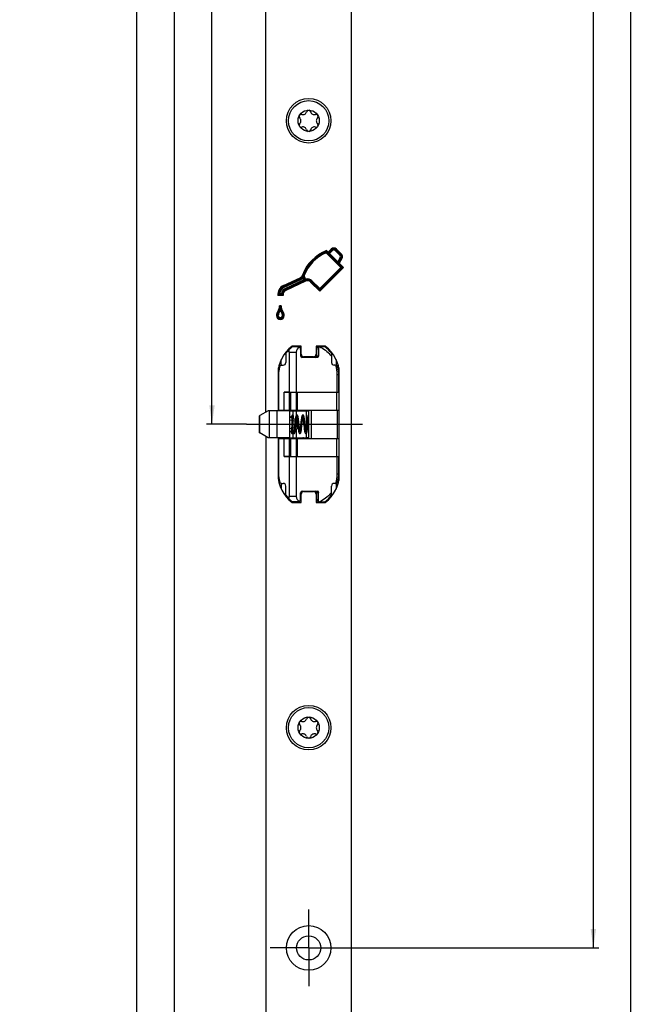
# Model space of a CAD drawing. Units: millimetres. Extents: x 0 to 286, y 0 to 2521.
# Drawn here: x 171 to 286, y 374 to 558 of the extents above; entities that cross this region are included whole.
import ezdxf
from ezdxf.enums import TextEntityAlignment as Align

# ---------------------------------------------------------------- set-up
doc = ezdxf.new("R2010")
doc.units = ezdxf.units.MM
doc.header["$LTSCALE"] = 164.918519
doc.linetypes.add('CENTER', pattern=[0.6, 0.375, -0.075, 0.075, -0.075])
doc.layers.get('0').update_dxf_attribs({"linetype": 'CONTINUOUS'})
for name, color, linetype in [('62967701000_BL8', 7, 'CONTINUOUS'), ('93480207R00_BL58', 7, 'CONTINUOUS'), ('93480207R00_BL59', 7, 'CONTINUOUS'), ('93726700000_BL29', 7, 'CONTINUOUS'), ('93789616000_BL3', 7, 'CONTINUOUS'), ('94754901000_BL4', 7, 'CONTINUOUS'), ('94755001000_M_BL6', 7, 'CONTINUOUS'), ('94813799000_BL7', 7, 'CONTINUOUS'), ('95043001000_M1_BL5', 7, 'CONTINUOUS')]:
    doc.layers.add(name, color=color, linetype=linetype)
doc.styles.get("Standard").update_dxf_attribs({"font": 'txt', "width": 0.8})
doc.dimstyles.new('DIMSTYLE_10', dxfattribs={"dimtxt": 2.5, "dimasz": 3.5, "dimexe": 1, "dimexo": 0, "dimtad": 1, "dimdec": 3, "dimdsep": 46, "dimtxsty": 'STANDARD', "dimblk": '_FILLED', "dimblk1": '_FILLED', "dimblk2": '_FILLED', "dimcen": 0.09, "dimclrt": 5, "dimadec": 0, "dimazin": 0, "dimtp": 2, "dimtm": 2, "dimtfac": 1, "dimtdec": 3, "dimtofl": 0, "dimtmove": 0, "dimatfit": 3, "dimldrblk": '_FILLED', "dimfxl": 1, "dimtolj": 1, "dimarcsym": 0})
doc.dimstyles.new('DIMSTYLE_8', dxfattribs={"dimtxt": 2.5, "dimasz": 3.5, "dimexe": 1, "dimexo": 0, "dimtad": 1, "dimdec": 3, "dimdsep": 46, "dimtxsty": 'STANDARD', "dimblk": '_FILLED', "dimblk1": '_FILLED', "dimblk2": '_FILLED', "dimcen": 0.09, "dimclrt": 5, "dimadec": 0, "dimazin": 0, "dimtp": 0.8, "dimtm": 0.8, "dimtfac": 1, "dimtdec": 3, "dimtofl": 0, "dimtmove": 0, "dimatfit": 3, "dimldrblk": '_FILLED', "dimfxl": 1, "dimtolj": 1, "dimarcsym": 0})
doc.dimstyles.new('DIMSTYLE_9', dxfattribs={"dimtxt": 2.5, "dimasz": 3.5, "dimexe": 1, "dimexo": 0, "dimtad": 1, "dimdec": 3, "dimdsep": 46, "dimtxsty": 'STANDARD', "dimblk": '_FILLED', "dimblk1": '_FILLED', "dimblk2": '_FILLED', "dimcen": 0.09, "dimclrt": 5, "dimadec": 0, "dimazin": 0, "dimtp": 1.2, "dimtm": 1.2, "dimtfac": 1, "dimtdec": 3, "dimtofl": 0, "dimtmove": 0, "dimatfit": 3, "dimldrblk": '_FILLED', "dimfxl": 1, "dimtolj": 1, "dimarcsym": 0})

# ---------------------------------------------------------------- blocks, each defined once
blk = doc.blocks.new('_FILLED')
at = {"color": 0, "linetype": 'BYBLOCK'}
blk.add_solid([(0, 0), (-1, 0.143), (-1, -0.143)], dxfattribs=at)
blk = doc.blocks.new('*D19')
at = {"color": 2, "linetype": 'CONTINUOUS'}
for p, q in [((234.56, 1242.47), (278.65, 1242.47)), ((277.65, 1242.47), (277.65, 813.72)), ((277.65, 384.97), (277.65, 813.72)), ((231.8, 384.97), (278.65, 384.97))]:
    blk.add_line(p, q, dxfattribs=at)
at = {"color": 2, "linetype": 'CONTINUOUS', "xscale": 3.5, "yscale": 3.5, "zscale": 3.5}
for p, rotation in [((277.65, 1242.47), 90), ((277.65, 384.97), 270)]:
    blk.add_blockref('_FILLED', p, dxfattribs=dict(at, rotation=rotation))
at = {"color": 5, "linetype": 'CONTINUOUS'}
blk.add_text('857.5', height=2.5, rotation=90, dxfattribs=at).set_placement((277.02, 809.26), (277.02, 818.19), align=Align.FIT)
blk = doc.blocks.new('*D20')
at = {"color": 2, "linetype": 'CONTINUOUS'}
for p, q in [((234.56, 1242.47), (285.65, 1242.47)), ((284.65, 1242.47), (284.65, 762.47)), ((284.65, 282.47), (284.65, 762.47)), ((231.8, 282.47), (285.65, 282.47))]:
    blk.add_line(p, q, dxfattribs=at)
at = {"color": 2, "linetype": 'CONTINUOUS', "xscale": 3.5, "yscale": 3.5, "zscale": 3.5}
for p, rotation in [((284.65, 1242.47), 90), ((284.65, 282.47), 270)]:
    blk.add_blockref('_FILLED', p, dxfattribs=dict(at, rotation=rotation))
at = {"color": 5, "linetype": 'CONTINUOUS'}
blk.add_text('960', height=2.5, rotation=90, dxfattribs=at).set_placement((284.02, 759.53), (284.02, 765.42), align=Align.FIT)
blk = doc.blocks.new('*D28')
at = {"color": 2, "linetype": 'CONTINUOUS'}
for p, q in [((214.5, 1242.47), (205.65, 1242.47)), ((206.65, 1242.47), (206.65, 862.47)), ((206.65, 482.47), (206.65, 862.47)), ((213.08, 482.47), (205.65, 482.47))]:
    blk.add_line(p, q, dxfattribs=at)
at = {"color": 2, "linetype": 'CONTINUOUS', "xscale": 3.5, "yscale": 3.5, "zscale": 3.5}
for p, rotation in [((206.65, 1242.47), 90), ((206.65, 482.47), 270)]:
    blk.add_blockref('_FILLED', p, dxfattribs=dict(at, rotation=rotation))
at = {"color": 5, "linetype": 'CONTINUOUS'}
blk.add_text('760', height=2.5, rotation=90, dxfattribs=at).set_placement((206.02, 859.53), (206.02, 865.42), align=Align.FIT)
blk = doc.blocks.new('*D29')
at = {"color": 2, "linetype": 'CONTINUOUS'}
for p, q in [((214.5, 1242.47), (198.65, 1242.47)), ((199.65, 1242.47), (199.65, 732.47)), ((199.65, 222.47), (199.65, 732.47)), ((216.65, 222.47), (198.65, 222.47))]:
    blk.add_line(p, q, dxfattribs=at)
at = {"color": 2, "linetype": 'CONTINUOUS', "xscale": 3.5, "yscale": 3.5, "zscale": 3.5}
for p, rotation in [((199.65, 1242.47), 90), ((199.65, 222.47), 270)]:
    blk.add_blockref('_FILLED', p, dxfattribs=dict(at, rotation=rotation))
at = {"color": 5, "linetype": 'CONTINUOUS'}
blk.add_text('1020', height=2.5, rotation=90, dxfattribs=at).set_placement((199.02, 728.81), (199.02, 736.13), align=Align.FIT)
blk = doc.blocks.new('*D30')
at = {"color": 2, "linetype": 'CONTINUOUS'}
for p, q in [((216.65, 2507.47), (191.65, 2507.47)), ((192.65, 2507.47), (192.65, 1364.97)), ((192.65, 222.47), (192.65, 1364.97)), ((216.65, 222.47), (191.65, 222.47))]:
    blk.add_line(p, q, dxfattribs=at)
at = {"color": 2, "linetype": 'CONTINUOUS', "xscale": 3.5, "yscale": 3.5, "zscale": 3.5}
for p, rotation in [((192.65, 2507.47), 90), ((192.65, 222.47), 270)]:
    blk.add_blockref('_FILLED', p, dxfattribs=dict(at, rotation=rotation))
at = {"color": 5, "linetype": 'CONTINUOUS'}
blk.add_text('2285', height=2.5, rotation=90, dxfattribs=at).set_placement((192.02, 1361.13), (192.02, 1368.81), align=Align.FIT)
blk = doc.blocks.new('93789616000_BL3', base_point=(140.94, 1301.54))
at = {"layer": '93789616000_BL3', "color": 7, "linetype": 'CONTINUOUS'}
for p, q in [((232.65, 222.47), (232.65, 2507.47)), ((216.65, 484.72), (216.65, 1970.23)), ((227.88, 514.39), (227.92, 514.6)), ((227.88, 514.39), (230.64, 511.63)), ((227.92, 514.6), (227.96, 514.8)), ((227.92, 514.6), (230.88, 511.63)), ((227.96, 514.8), (228.27, 514.49)), ((228.27, 514.49), (228.85, 515.07)), ((228.27, 514.25), (228.98, 514.95)), ((228.27, 514.25), (228.27, 514.49)), ((228.27, 514.25), (228.52, 514.25)), ((228.52, 514.25), (229.1, 514.83)), ((228.52, 514.25), (230.06, 512.7)), ((229.56, 514.83), (230.49, 513.9)), ((229.68, 514.95), (230.61, 514.02)), ((229.81, 515.07), (230.74, 514.14)), ((230.54, 513.5), (230.06, 512.7)), ((230.69, 513.41), (230.09, 512.43)), ((230.64, 511.63), (226.73, 507.72)), ((230.88, 511.63), (226.73, 507.47)), ((231.13, 511.63), (226.73, 507.23)), ((230.09, 512.43), (230.06, 512.7)), ((230.09, 512.43), (230.31, 512.45)), ((230.83, 513.32), (230.31, 512.45)), ((230.31, 512.45), (231.13, 511.63)), ((230.64, 511.63), (231.13, 511.63)), ((219.95, 508.29), (223.06, 509.74)), ((223.77, 509.36), (223.62, 509.75)), ((223.65, 510.15), (223.83, 510.15)), ((223.99, 509.27), (223.65, 510.15)), ((224.09, 509.49), (223.83, 510.15)), ((220.02, 508.13), (223.13, 509.59)), ((220.09, 507.98), (223.2, 509.43)), ((223.77, 509.36), (220.22, 507.7)), ((223.99, 509.27), (220.29, 507.54)), ((224.07, 509.12), (220.37, 507.39)), ((223.77, 509.36), (223.99, 509.27)), ((226.73, 507.23), (225, 508.95)), ((226.73, 507.47), (225.12, 509.07)), ((226.73, 507.72), (225.25, 509.2)), ((219.91, 506.46), (218.9, 506.46)), ((219.72, 506.64), (219.07, 506.64)), ((219.56, 506.81), (219.25, 506.81)), ((226.73, 507.72), (226.73, 507.23)), ((219.52, 504.54), (219.25, 504.54)), ((219.38, 504.17), (219.38, 504.54)), ((219.38, 503.62), (219.38, 504.17)), ((223.25, 497.02), (221.55, 497.02)), ((223.25, 495.52), (223.25, 497.02)), ((227.75, 497.02), (226.05, 497.02)), ((226.05, 497.02), (226.05, 495.52)), ((225.55, 495.02), (223.75, 495.02)), ((218.95, 491.82), (218.95, 484.97)), ((230.35, 473.12), (230.35, 491.82)), ((216.65, 480.23), (216.65, 222.47)), ((218.95, 479.97), (218.95, 473.12)), ((223.25, 467.92), (223.25, 469.42)), ((223.75, 469.92), (225.55, 469.92)), ((226.05, 469.42), (226.05, 467.92)), ((221.55, 467.92), (223.25, 467.92)), ((226.05, 467.92), (227.75, 467.92))]:
    blk.add_line(p, q, dxfattribs=at)
at = {"layer": '93789616000_BL3', "color": 9, "linetype": 'CONTINUOUS'}
for p, q in [((229.1, 514.83), (228.85, 515.07)), ((229.56, 514.83), (229.81, 515.07)), ((230.49, 513.9), (230.74, 514.14)), ((230.54, 513.5), (230.83, 513.32)), ((223.2, 509.43), (223.06, 509.74)), ((223.65, 510.15), (223.48, 510.21)), ((220.09, 507.98), (219.95, 508.29)), ((223.99, 509.27), (224.07, 509.12)), ((225.12, 509.07), (225, 508.95)), ((225.25, 509.2), (225.12, 509.07)), ((220.22, 507.7), (220.37, 507.39)), ((219, 502.71), (218.65, 502.71)), ((219.18, 503.28), (218.9, 503.48)), ((219.58, 503.28), (219.86, 503.48)), ((219.76, 502.71), (220.11, 502.71))]:
    blk.add_line(p, q, dxfattribs=at)
at = {"layer": '93789616000_BL3', "color": 7, "linetype": 'CENTER'}
for q in [(224.65, 392.12), (217.5, 384.97), (231.8, 384.97), (224.65, 377.82)]:
    blk.add_line((224.65, 384.97), q, dxfattribs=at)
at = {"layer": '93789616000_BL3', "color": 7, "linetype": 'CONTINUOUS'}
for points in [[(223.62, 509.75), (223.63, 509.82), (223.64, 509.89), (223.64, 509.96), (223.64, 510.03), (223.65, 510.09), (223.65, 510.15)], [(224.09, 509.49), (224.07, 509.46), (224.06, 509.42), (224.04, 509.38), (224.02, 509.35), (224.01, 509.31), (223.99, 509.27)], [(219.07, 506.64), (219.04, 506.61), (219.01, 506.58), (218.99, 506.55), (218.96, 506.52), (218.93, 506.49), (218.9, 506.46)], [(219.25, 506.81), (219.22, 506.78), (219.19, 506.76), (219.16, 506.73), (219.13, 506.7), (219.1, 506.67), (219.07, 506.64)], [(219.56, 506.81), (219.59, 506.78), (219.61, 506.75), (219.64, 506.72), (219.67, 506.69), (219.69, 506.66), (219.72, 506.64)], [(219.72, 506.64), (219.75, 506.61), (219.78, 506.57), (219.82, 506.55), (219.85, 506.52), (219.88, 506.49), (219.91, 506.46)]]:
    blk.add_lwpolyline(points, dxfattribs=at)
for centre, radius in [((224.65, 538.97), 4.15), ((224.65, 425.97), 4.15), ((224.65, 384.97), 4.15), ((224.65, 384.97), 2.25)]:
    blk.add_circle(centre, radius, dxfattribs=at)
for centre, radius, start, end in [((229.33, 514.6), 0.673, 44.9815, 134.9642), ((230.83, 507.53), 7.82, 111.5343, 159.9501), ((230.83, 507.53), 7.64, 112.3834, 159.9501), ((230.83, 507.53), 7.47, 113.2662, 159.4472), ((229.33, 514.6), 0.5, 44.9815, 134.9642), ((229.33, 514.6), 0.327, 44.9815, 134.9642), ((230.26, 513.67), 0.327, 328.6425, 44.9815), ((230.26, 513.67), 0.5, 328.6425, 44.9815), ((230.26, 513.67), 0.673, 328.6425, 44.9815), ((222.71, 510.49), 0.827, 295.0636, 339.9501), ((222.71, 510.49), 1, 295.0636, 339.9501), ((222.71, 510.49), 1.17, 295.0636, 320.8968), ((220.72, 506.64), 1.82, 115.0636, 185.4988), ((220.72, 506.64), 1.65, 115.0636, 180.0475), ((220.72, 506.64), 1.48, 115.0636, 173.312), ((224.42, 508.37), 1, 45.004, 115.0205), ((224.42, 508.37), 0.827, 45.0044, 115.0164), ((224.42, 508.37), 1.17, 45.0037, 106.048), ((220.72, 506.64), 1.17, 115.089, 171.5576), ((220.72, 506.64), 1, 115.0913, 180.0475), ((220.72, 506.64), 0.827, 115.0942, 192.1399), ((217.42, 504.55), 1.82, 324.2654, 359.8775), ((217.42, 504.55), 1.99, 324.2654, 349.157), ((221.31, 504.53), 1.96, 190.5979, 215.8802), ((221.31, 504.53), 1.79, 179.6747, 215.8802), ((219.97, 502.71), 1.32, 144.2654, 180), ((219.38, 502.71), 0.728, 180, 360), ((219.97, 502.71), 1.14, 144.2654, 180), ((219.38, 502.71), 0.555, 180, 360), ((219.97, 502.71), 0.97, 144.2654, 180), ((219.38, 502.71), 0.382, 180, 360), ((217.42, 504.55), 2.17, 324.2654, 334.6071), ((221.31, 504.53), 2.13, 205.3913, 215.8802), ((218.8, 502.71), 0.968, 0, 35.8802), ((218.8, 502.71), 1.14, 0, 35.8802), ((218.8, 502.71), 1.31, 0, 35.8802), ((225.45, 491.82), 6.5, 126.8699, 180), ((223.85, 491.82), 6.5, 0, 53.1301), ((223.75, 495.52), 0.5, 180, 270), ((225.55, 495.52), 0.5, 270, 360), ((225.45, 473.12), 6.5, 180, 233.1301), ((223.85, 473.12), 6.5, 306.8699, 360), ((223.75, 469.42), 0.5, 90, 180), ((225.55, 469.42), 0.5, 0, 90)]:
    blk.add_arc(centre, radius, start, end, dxfattribs=at)
blk = doc.blocks.new('94754901000_BL4', base_point=(128.86, 296.63))
at = {"layer": '94754901000_BL4', "color": 7, "linetype": 'CONTINUOUS'}
for p, q in [((215.49, 480.9), (215.49, 484.04)), ((217.09, 484.97), (215.57, 484.1)), ((221.08, 484.97), (217.09, 484.97)), ((221.08, 484.97), (224.19, 484.97)), ((221.08, 484.97), (221.08, 479.97)), ((221.17, 483.8), (221.17, 484.97)), ((224.19, 484.97), (224.65, 484.97)), ((221.08, 483.84), (221.52, 483.67)), ((221.08, 483.31), (221.51, 483.23)), ((221.75, 483.18), (222.12, 483.11)), ((221.76, 483.57), (222.16, 483.42)), ((222.37, 483.06), (222.52, 483.03)), ((222.4, 483.32), (222.67, 483.22)), ((222.52, 481.91), (222.52, 483.03)), ((222.78, 481.91), (222.78, 483.03)), ((217.09, 479.97), (215.57, 480.85)), ((221.47, 481.71), (221.08, 481.63)), ((221.08, 481.11), (221.45, 481.25)), ((221.17, 479.97), (221.17, 481.14)), ((221.7, 481.35), (221.93, 481.44)), ((221.98, 481.81), (221.72, 481.76)), ((222.19, 481.54), (222.67, 481.73)), ((222.52, 481.91), (222.23, 481.86)), ((221.08, 479.97), (217.09, 479.97)), ((221.08, 479.97), (224.19, 479.97)), ((224.65, 479.97), (224.19, 479.97))]:
    blk.add_line(p, q, dxfattribs=at)
at = {"layer": '94754901000_BL4', "color": 9, "linetype": 'CONTINUOUS'}
for p, q in [((215.57, 480.85), (215.57, 484.1)), ((217.27, 484.97), (217.27, 479.97)), ((218.72, 484.97), (218.72, 479.97)), ((221.07, 484.97), (221.07, 479.97)), ((221.79, 484.12), (221.79, 484.97)), ((222.3, 484.97), (222.3, 484.07)), ((224.19, 484.97), (224.19, 481.72)), ((221.79, 479.97), (221.79, 480.83)), ((222.3, 481.58), (222.3, 479.97)), ((224.19, 480.77), (224.19, 479.97))]:
    blk.add_line(p, q, dxfattribs=at)
at = {"layer": '94754901000_BL4', "color": 7, "linetype": 'CONTINUOUS'}
for points in [[(222.52, 483.03), (222.56, 483.14), (222.6, 483.2), (222.65, 483.22), (222.67, 483.22)], [(222.67, 483.22), (222.69, 483.2), (222.74, 483.14), (222.78, 483.03)], [(222.52, 481.91), (222.56, 481.81), (222.6, 481.74), (222.65, 481.72), (222.67, 481.73)], [(222.67, 481.73), (222.69, 481.74), (222.74, 481.81), (222.78, 481.91)]]:
    blk.add_lwpolyline(points, dxfattribs=at)
for centre, start, end in [((220.6, 485.27), 285, 330), ((223.7, 485.27), 210, 270), ((220.6, 479.67), 30, 75), ((223.7, 479.67), 90, 150)]:
    blk.add_arc(centre, 0.3, start, end, dxfattribs=at)
for centre, major_axis, start_param, end_param in [((215.99, 484.27), (0.5, 0.231), 2.537823, 3.113444), ((215.99, 480.67), (0.5, -0.231), -3.113444, -2.537823)]:
    blk.add_ellipse(centre, major_axis=major_axis, ratio=0.060135, start_param=start_param, end_param=end_param, dxfattribs=at)
blk = doc.blocks.new('95043001000_M1_BL5', base_point=(222.98, 482.47))
at = {"layer": '95043001000_M1_BL5', "color": 7, "linetype": 'CONTINUOUS'}
for p, q in [((221.54, 483.99), (221.53, 483.97)), ((221.81, 483.99), (221.81, 484.01)), ((221.81, 483.97), (221.81, 483.99)), ((221.32, 483.82), (221.32, 483.74)), ((221.48, 482.19), (221.47, 481.82)), ((221.48, 482.34), (221.48, 482.19)), ((221.51, 483.35), (221.49, 482.68)), ((221.49, 482.68), (221.49, 482.58)), ((221.52, 483.57), (221.51, 483.35)), ((221.53, 483.84), (221.52, 483.78)), ((221.52, 483.78), (221.52, 483.7)), ((221.52, 483.7), (221.52, 483.57)), ((221.53, 483.97), (221.53, 483.95)), ((221.53, 483.95), (221.53, 483.92)), ((221.53, 483.92), (221.53, 483.89)), ((221.53, 483.89), (221.53, 483.84)), ((221.71, 481.6), (221.73, 482.19)), ((221.73, 482.19), (221.73, 482.34)), ((221.74, 482.67), (221.75, 483.08)), ((221.74, 482.58), (221.74, 482.67)), ((221.75, 483.08), (221.76, 483.36)), ((221.76, 483.55), (221.77, 483.68)), ((221.76, 483.36), (221.76, 483.55)), ((221.77, 483.77), (221.78, 483.83)), ((221.77, 483.68), (221.77, 483.77)), ((221.78, 483.96), (221.78, 483.97)), ((221.78, 483.93), (221.78, 483.96)), ((221.78, 483.91), (221.78, 483.93)), ((221.78, 483.88), (221.78, 483.91)), ((221.78, 483.83), (221.78, 483.88)), ((221.81, 483.94), (221.81, 483.97)), ((221.82, 483.92), (221.81, 483.94)), ((221.82, 483.87), (221.82, 483.92)), ((221.82, 483.83), (221.82, 483.87)), ((221.83, 483.54), (221.82, 483.83)), ((222.02, 482.2), (222, 482.02)), ((222.1, 482.89), (222.02, 482.2)), ((222.13, 483.12), (222.1, 482.89)), ((222.14, 483.26), (222.13, 483.12)), ((222.26, 482.07), (222.33, 482.72)), ((222.33, 482.72), (222.35, 482.94)), ((222.35, 482.94), (222.37, 483.08)), ((222.37, 483.08), (222.39, 483.21)), ((222.39, 483.21), (222.4, 483.33)), ((222.5, 483.4), (222.51, 483.28)), ((222.76, 483.27), (222.75, 483.41)), ((222.78, 483.13), (222.76, 483.27)), ((222.81, 482.89), (222.78, 483.13)), ((222.89, 482.22), (222.81, 482.89)), ((222.91, 481.99), (222.89, 482.22)), ((223.13, 482.19), (223.12, 482.04)), ((223.21, 482.91), (223.13, 482.19)), ((223.24, 483.09), (223.21, 482.91)), ((223.37, 482.05), (223.44, 482.73)), ((223.44, 482.73), (223.46, 482.9)), ((223.46, 482.9), (223.48, 483.06)), ((223.48, 483.06), (223.5, 483.21)), ((223.62, 483.34), (223.64, 483.2)), ((223.64, 483.2), (223.66, 483.04)), ((223.66, 483.04), (223.68, 482.87)), ((223.68, 482.87), (223.71, 482.61)), ((223.71, 482.61), (223.76, 482.15)), ((223.87, 483.31), (223.86, 483.43)), ((223.89, 483.18), (223.87, 483.31)), ((223.91, 483.03), (223.89, 483.18)), ((223.93, 482.8), (223.91, 483.03)), ((223.98, 482.35), (223.93, 482.8)), ((224.01, 482.08), (223.98, 482.35)), ((224.32, 482.87), (224.24, 482.14)), ((224.34, 483.05), (224.32, 482.87)), ((224.36, 483.22), (224.34, 483.05)), ((224.48, 482.02), (224.56, 482.76)), ((224.56, 482.76), (224.58, 482.92)), ((224.58, 482.92), (224.59, 483.06)), ((224.59, 483.06), (224.61, 483.2)), ((224.61, 483.2), (224.63, 483.33)), ((221.4, 481.23), (221.4, 481.16)), ((221.4, 481.16), (221.4, 481.09)), ((221.4, 481.09), (221.4, 481.04)), ((221.4, 481.04), (221.41, 481.01)), ((221.41, 481.01), (221.41, 480.98)), ((221.41, 480.98), (221.41, 480.96)), ((221.45, 481.12), (221.44, 481.07)), ((221.44, 481.07), (221.44, 481.04)), ((221.44, 481.04), (221.44, 481.01)), ((221.44, 481.01), (221.44, 480.99)), ((221.44, 480.99), (221.44, 480.97)), ((221.46, 481.39), (221.45, 481.26)), ((221.45, 481.26), (221.45, 481.17)), ((221.45, 481.17), (221.45, 481.12)), ((221.47, 481.82), (221.46, 481.59)), ((221.46, 481.59), (221.46, 481.39)), ((221.69, 481.11), (221.7, 481.16)), ((221.69, 481.06), (221.69, 481.11)), ((221.69, 481.01), (221.69, 481.06)), ((221.69, 480.99), (221.69, 481.01)), ((221.69, 480.97), (221.69, 480.99)), ((221.7, 481.38), (221.71, 481.6)), ((221.7, 481.25), (221.7, 481.38)), ((221.7, 481.16), (221.7, 481.25)), ((221.93, 481.45), (221.92, 481.37)), ((221.94, 481.54), (221.93, 481.45)), ((221.96, 481.68), (221.94, 481.54)), ((221.98, 481.84), (221.96, 481.68)), ((222, 482.02), (221.98, 481.84)), ((222.18, 481.44), (222.19, 481.54)), ((222.19, 481.54), (222.21, 481.71)), ((222.21, 481.71), (222.24, 481.91)), ((222.24, 481.91), (222.26, 482.07)), ((222.69, 481.74), (222.7, 481.68)), ((222.7, 481.68), (222.72, 481.55)), ((222.93, 481.85), (222.91, 481.99)), ((222.94, 481.72), (222.93, 481.85)), ((222.96, 481.6), (222.94, 481.72)), ((222.98, 481.49), (222.96, 481.6)), ((223.08, 481.75), (223.07, 481.62)), ((223.1, 481.89), (223.08, 481.75)), ((223.12, 482.04), (223.1, 481.89)), ((223.32, 481.7), (223.34, 481.87)), ((223.34, 481.87), (223.37, 482.05)), ((223.76, 482.15), (223.78, 481.91)), ((223.78, 481.91), (223.8, 481.77)), ((223.8, 481.77), (223.82, 481.63)), ((223.82, 481.63), (223.83, 481.51)), ((224.03, 481.91), (224.01, 482.08)), ((224.05, 481.75), (224.03, 481.91)), ((224.07, 481.6), (224.05, 481.75)), ((224.2, 481.83), (224.19, 481.69)), ((224.22, 481.98), (224.2, 481.83)), ((224.24, 482.14), (224.22, 481.98)), ((224.43, 481.68), (224.45, 481.84)), ((224.45, 481.84), (224.48, 482.02))]:
    blk.add_line(p, q, dxfattribs=at)
for points in [[(221.67, 484.2), (221.67, 484.2), (221.64, 484.19), (221.62, 484.19), (221.6, 484.18), (221.59, 484.16), (221.57, 484.15), (221.57, 484.14), (221.56, 484.13), (221.55, 484.12), (221.55, 484.11), (221.55, 484.1), (221.55, 484.09), (221.55, 484.09), (221.55, 484.08), (221.54, 484.08), (221.54, 484.07), (221.54, 484.06), (221.54, 484.06), (221.54, 484.05), (221.54, 484.04), (221.54, 484.04), (221.54, 484.03), (221.54, 484.02), (221.54, 484.01), (221.54, 483.99)], [(221.81, 484.01), (221.81, 484.02), (221.81, 484.03), (221.81, 484.04), (221.81, 484.04), (221.8, 484.05), (221.8, 484.06), (221.8, 484.06), (221.8, 484.07), (221.8, 484.08), (221.8, 484.08), (221.8, 484.09), (221.8, 484.1), (221.8, 484.1), (221.79, 484.11), (221.79, 484.12), (221.78, 484.13), (221.78, 484.14), (221.77, 484.15), (221.76, 484.17), (221.74, 484.18), (221.72, 484.19), (221.7, 484.19), (221.68, 484.2), (221.67, 484.2)], [(221.78, 483.97), (221.78, 483.99), (221.79, 484), (221.79, 484), (221.79, 484.01), (221.79, 484.02), (221.79, 484.02), (221.79, 484.02), (221.79, 484.03), (221.79, 484.03), (221.79, 484.03), (221.79, 484.03)], [(222.45, 484.2), (222.44, 484.2), (222.41, 484.19), (222.38, 484.18), (222.36, 484.16), (222.34, 484.14), (222.33, 484.13), (222.31, 484.11), (222.3, 484.09), (222.3, 484.07), (222.29, 484.05), (222.28, 484.03), (222.27, 484), (222.26, 483.97), (222.26, 483.94), (222.25, 483.91), (222.24, 483.88), (222.23, 483.84), (222.22, 483.8), (222.22, 483.76), (222.21, 483.72), (222.2, 483.67), (222.19, 483.62), (222.19, 483.57), (222.18, 483.51), (222.17, 483.45), (222.16, 483.39), (222.14, 483.26)], [(222.75, 483.41), (222.74, 483.48), (222.73, 483.54), (222.72, 483.6), (222.71, 483.65), (222.7, 483.7), (222.69, 483.75), (222.69, 483.8), (222.68, 483.84), (222.67, 483.88), (222.66, 483.92), (222.65, 483.95), (222.64, 483.98), (222.64, 484.01), (222.63, 484.04), (222.62, 484.06), (222.61, 484.08), (222.6, 484.1), (222.59, 484.12), (222.57, 484.14), (222.55, 484.16), (222.52, 484.18), (222.49, 484.19), (222.46, 484.2), (222.45, 484.2)], [(223.57, 484.2), (223.56, 484.2), (223.53, 484.19), (223.5, 484.18), (223.47, 484.16), (223.45, 484.14), (223.44, 484.12), (223.43, 484.1), (223.41, 484.09), (223.41, 484.06), (223.4, 484.04), (223.39, 484.02), (223.38, 483.99), (223.37, 483.96), (223.36, 483.92), (223.35, 483.89), (223.35, 483.85), (223.34, 483.81), (223.33, 483.76), (223.32, 483.71), (223.31, 483.66), (223.3, 483.6), (223.29, 483.54), (223.28, 483.48), (223.28, 483.41), (223.27, 483.34), (223.26, 483.26), (223.24, 483.09)], [(223.86, 483.43), (223.85, 483.49), (223.84, 483.55), (223.83, 483.6), (223.82, 483.65), (223.82, 483.7), (223.81, 483.75), (223.8, 483.79), (223.79, 483.83), (223.78, 483.87), (223.78, 483.9), (223.77, 483.94), (223.76, 483.97), (223.75, 484), (223.74, 484.02), (223.74, 484.05), (223.73, 484.07), (223.72, 484.09), (223.71, 484.11), (223.7, 484.12), (223.68, 484.14), (223.66, 484.16), (223.64, 484.18), (223.61, 484.19), (223.58, 484.2), (223.57, 484.2)], [(224.65, 484.19), (224.64, 484.19), (224.61, 484.18), (224.59, 484.16), (224.57, 484.14), (224.55, 484.13), (224.54, 484.11), (224.53, 484.09), (224.52, 484.07), (224.51, 484.05), (224.5, 484.02), (224.49, 483.99), (224.49, 483.97), (224.48, 483.93), (224.47, 483.9), (224.46, 483.86), (224.45, 483.82), (224.44, 483.78), (224.44, 483.73), (224.43, 483.68), (224.42, 483.62), (224.41, 483.56), (224.4, 483.5), (224.39, 483.44), (224.38, 483.37), (224.36, 483.22)], [(221.45, 483.93), (221.42, 483.93), (221.4, 483.92), (221.38, 483.91), (221.36, 483.9), (221.34, 483.88), (221.33, 483.87), (221.32, 483.85), (221.32, 483.83), (221.32, 483.82)], [(221.32, 483.82), (221.32, 483.81), (221.33, 483.79), (221.34, 483.77), (221.36, 483.75), (221.38, 483.74), (221.4, 483.73), (221.42, 483.72), (221.45, 483.72)], [(221.53, 483.9), (221.51, 483.91), (221.49, 483.92), (221.47, 483.93), (221.45, 483.93)], [(221.45, 483.72), (221.47, 483.72), (221.49, 483.73), (221.51, 483.74), (221.52, 483.74)], [(221.49, 482.58), (221.49, 482.53), (221.49, 482.49), (221.48, 482.44), (221.48, 482.39), (221.48, 482.34)], [(221.73, 482.34), (221.73, 482.38), (221.73, 482.43), (221.73, 482.48), (221.74, 482.53), (221.74, 482.58)], [(222.4, 483.33), (222.42, 483.45), (222.43, 483.5), (222.43, 483.55), (222.44, 483.6), (222.45, 483.64), (222.45, 483.68), (222.46, 483.72), (222.47, 483.76), (222.47, 483.79), (222.48, 483.82), (222.49, 483.85), (222.49, 483.88), (222.5, 483.9), (222.51, 483.92), (222.51, 483.94), (222.52, 483.96), (222.52, 483.97), (222.53, 483.98), (222.53, 483.98)], [(222.45, 483.69), (222.46, 483.67), (222.47, 483.62), (222.47, 483.57), (222.48, 483.51), (222.49, 483.46), (222.5, 483.4)], [(223.5, 483.21), (223.52, 483.35), (223.53, 483.41), (223.53, 483.47), (223.54, 483.53), (223.55, 483.59), (223.56, 483.64), (223.57, 483.68), (223.57, 483.73), (223.58, 483.77), (223.59, 483.8), (223.6, 483.84), (223.6, 483.87), (223.61, 483.89), (223.62, 483.92), (223.62, 483.94), (223.63, 483.95), (223.63, 483.96), (223.64, 483.97), (223.64, 483.98)], [(223.57, 483.69), (223.57, 483.65), (223.58, 483.59), (223.59, 483.54), (223.6, 483.48), (223.61, 483.41), (223.62, 483.34)], [(224.63, 483.33), (224.64, 483.44), (224.65, 483.47)], [(221.41, 480.96), (221.41, 480.95), (221.41, 480.94), (221.41, 480.93), (221.41, 480.92), (221.41, 480.91), (221.41, 480.9), (221.42, 480.9), (221.42, 480.89), (221.42, 480.88), (221.42, 480.88), (221.42, 480.87), (221.42, 480.86), (221.42, 480.86), (221.42, 480.85), (221.42, 480.84), (221.43, 480.84), (221.43, 480.83), (221.43, 480.82), (221.44, 480.81), (221.45, 480.79), (221.46, 480.78), (221.48, 480.77), (221.5, 480.76), (221.52, 480.75), (221.54, 480.75), (221.55, 480.75)], [(221.44, 480.97), (221.44, 480.96), (221.44, 480.95), (221.43, 480.94), (221.43, 480.94), (221.43, 480.93), (221.43, 480.93), (221.43, 480.92), (221.43, 480.92), (221.43, 480.91), (221.43, 480.91), (221.43, 480.91)], [(221.55, 480.75), (221.56, 480.75), (221.58, 480.75), (221.6, 480.76), (221.61, 480.77), (221.63, 480.78), (221.64, 480.79), (221.65, 480.8), (221.66, 480.81), (221.66, 480.83), (221.67, 480.83), (221.67, 480.84), (221.67, 480.85), (221.67, 480.86), (221.68, 480.86), (221.68, 480.87), (221.68, 480.87), (221.68, 480.88), (221.68, 480.89), (221.68, 480.89), (221.68, 480.9), (221.68, 480.91), (221.68, 480.92), (221.68, 480.93), (221.68, 480.94), (221.68, 480.94), (221.69, 480.97)], [(221.7, 481.33), (221.7, 481.31), (221.71, 481.27), (221.71, 481.23), (221.72, 481.19), (221.72, 481.16), (221.73, 481.12), (221.73, 481.09), (221.73, 481.06), (221.74, 481.03), (221.74, 481.01), (221.75, 480.98), (221.75, 480.96), (221.76, 480.94), (221.76, 480.92), (221.77, 480.9), (221.77, 480.88), (221.78, 480.87), (221.78, 480.85), (221.79, 480.84), (221.8, 480.82), (221.81, 480.81), (221.82, 480.79), (221.84, 480.78), (221.86, 480.76), (221.89, 480.75), (221.91, 480.75), (221.92, 480.75)], [(221.92, 481.37), (221.91, 481.3), (221.9, 481.27), (221.9, 481.24), (221.89, 481.21), (221.89, 481.18), (221.88, 481.15), (221.88, 481.13), (221.87, 481.1), (221.87, 481.08), (221.87, 481.06), (221.86, 481.04), (221.86, 481.02), (221.85, 481.01), (221.85, 481), (221.85, 480.98), (221.84, 480.97), (221.84, 480.97), (221.84, 480.96), (221.84, 480.96)], [(221.92, 480.75), (221.93, 480.75), (221.96, 480.75), (221.99, 480.76), (222.01, 480.78), (222.02, 480.79), (222.04, 480.81), (222.05, 480.82), (222.06, 480.84), (222.06, 480.85), (222.07, 480.87), (222.08, 480.89), (222.08, 480.9), (222.09, 480.92), (222.09, 480.94), (222.1, 480.97), (222.1, 480.99), (222.11, 481.02), (222.12, 481.04), (222.12, 481.07), (222.13, 481.11), (222.13, 481.14), (222.14, 481.18), (222.15, 481.21), (222.15, 481.25), (222.16, 481.3), (222.16, 481.34), (222.18, 481.44)], [(222.72, 481.55), (222.73, 481.49), (222.73, 481.42), (222.74, 481.37), (222.75, 481.31), (222.76, 481.26), (222.77, 481.21), (222.78, 481.17), (222.78, 481.12), (222.79, 481.08), (222.8, 481.05), (222.81, 481.01), (222.82, 480.98), (222.82, 480.95), (222.83, 480.93), (222.84, 480.9), (222.85, 480.88), (222.86, 480.86), (222.87, 480.84), (222.88, 480.82), (222.9, 480.8), (222.91, 480.78), (222.94, 480.77), (222.97, 480.75), (223, 480.75), (223.01, 480.75)], [(223.07, 481.62), (223.05, 481.5), (223.04, 481.45), (223.03, 481.4), (223.03, 481.35), (223.02, 481.3), (223.01, 481.26), (223, 481.22), (223, 481.18), (222.99, 481.14), (222.98, 481.11), (222.98, 481.08), (222.97, 481.06), (222.96, 481.03), (222.96, 481.01), (222.95, 481), (222.95, 480.98), (222.94, 480.97), (222.94, 480.97)], [(223.01, 481.26), (223.01, 481.29), (223, 481.34), (222.99, 481.39), (222.98, 481.44), (222.98, 481.49)], [(223.01, 480.75), (223.02, 480.75), (223.05, 480.75), (223.08, 480.77), (223.11, 480.78), (223.13, 480.8), (223.14, 480.82), (223.15, 480.84), (223.16, 480.86), (223.17, 480.88), (223.18, 480.91), (223.19, 480.93), (223.2, 480.96), (223.21, 480.99), (223.22, 481.02), (223.22, 481.06), (223.23, 481.1), (223.24, 481.14), (223.25, 481.19), (223.26, 481.24), (223.27, 481.29), (223.28, 481.35), (223.29, 481.41), (223.3, 481.48), (223.31, 481.55), (223.32, 481.7)], [(223.83, 481.51), (223.84, 481.45), (223.85, 481.39), (223.86, 481.34), (223.87, 481.29), (223.88, 481.24), (223.88, 481.2), (223.89, 481.15), (223.9, 481.11), (223.91, 481.07), (223.91, 481.04), (223.92, 481.01), (223.93, 480.98), (223.94, 480.95), (223.95, 480.92), (223.95, 480.9), (223.96, 480.88), (223.97, 480.86), (223.98, 480.84), (223.99, 480.82), (224.01, 480.8), (224.03, 480.78), (224.05, 480.77), (224.08, 480.75), (224.11, 480.75), (224.12, 480.75)], [(224.19, 481.69), (224.17, 481.56), (224.16, 481.5), (224.15, 481.44), (224.14, 481.39), (224.14, 481.34), (224.13, 481.29), (224.12, 481.25), (224.11, 481.2), (224.11, 481.17), (224.1, 481.13), (224.09, 481.1), (224.09, 481.07), (224.08, 481.05), (224.07, 481.02), (224.07, 481.01), (224.06, 480.99), (224.06, 480.98), (224.05, 480.97), (224.05, 480.97)], [(224.12, 481.26), (224.12, 481.3), (224.11, 481.35), (224.1, 481.41), (224.09, 481.47), (224.08, 481.54), (224.07, 481.6)], [(224.12, 480.75), (224.14, 480.75), (224.17, 480.75), (224.2, 480.77), (224.22, 480.78), (224.24, 480.8), (224.25, 480.82), (224.27, 480.84), (224.28, 480.86), (224.29, 480.88), (224.29, 480.9), (224.3, 480.93), (224.31, 480.96), (224.32, 480.99), (224.33, 481.02), (224.34, 481.06), (224.35, 481.1), (224.35, 481.14), (224.36, 481.19), (224.37, 481.23), (224.38, 481.29), (224.39, 481.34), (224.4, 481.4), (224.41, 481.47), (224.42, 481.53), (224.43, 481.68)]]:
    blk.add_lwpolyline(points, dxfattribs=at)
at = {"layer": '95043001000_M1_BL5', "color": 9, "linetype": 'CONTINUOUS'}
for points in [[(221.77, 483.74), (221.78, 483.75), (221.8, 483.77), (221.81, 483.79), (221.82, 483.81), (221.82, 483.83), (221.82, 483.83)], [(222.1, 481.71), (222.07, 481.71), (222.05, 481.71), (222.03, 481.72), (222.01, 481.72), (221.99, 481.73), (221.98, 481.74), (221.97, 481.75), (221.97, 481.76), (221.97, 481.76)], [(222.22, 481.76), (222.22, 481.75), (222.21, 481.74), (222.2, 481.73), (222.18, 481.72), (222.16, 481.72), (222.14, 481.71), (222.12, 481.71), (222.1, 481.71)]]:
    blk.add_lwpolyline(points, dxfattribs=at)
blk = doc.blocks.new('94755001000_M_BL6', base_point=(131.24, 297.47))
at = {"layer": '94755001000_M_BL6', "color": 7, "linetype": 'CONTINUOUS'}
for p, q in [((221.65, 496.92), (222.65, 496.92)), ((226.51, 496.9), (226.51, 495.22)), ((226.65, 496.92), (227.65, 496.92)), ((220.4, 495.69), (220.4, 493.97)), ((221.05, 495.92), (221.05, 488.47)), ((222.35, 495.92), (222.35, 488.47)), ((223.15, 496.42), (223.15, 495.22)), ((226.15, 495.22), (226.15, 496.42)), ((228.9, 495.69), (228.9, 493.97)), ((219.68, 493.47), (219.9, 493.47)), ((226.3, 494.92), (223.45, 494.92)), ((229.61, 493.47), (229.4, 493.47)), ((219.05, 491.72), (219.05, 485.12)), ((230.1, 493.08), (230.25, 491.72)), ((230.25, 488.47), (230.25, 491.72)), ((221.05, 488.47), (220.1, 488.47)), ((220.1, 485.12), (220.1, 488.47)), ((219.05, 485.12), (220.1, 485.12)), ((219.05, 479.82), (220.1, 479.82)), ((219.05, 479.82), (219.05, 473.22)), ((220.1, 476.47), (220.1, 479.82)), ((221.05, 476.47), (220.1, 476.47)), ((221.05, 476.47), (221.05, 469.02)), ((222.35, 476.47), (222.35, 469.02)), ((230.25, 473.22), (230.25, 476.47)), ((230.25, 473.22), (230.1, 471.87)), ((219.68, 471.47), (219.9, 471.47)), ((229.61, 471.47), (229.4, 471.47)), ((220.4, 469.26), (220.4, 470.97)), ((223.15, 468.52), (223.15, 469.72)), ((223.45, 470.02), (226.3, 470.02)), ((226.15, 468.52), (226.15, 469.72)), ((226.51, 468.04), (226.51, 469.72)), ((228.9, 469.26), (228.9, 470.97)), ((222.65, 468.02), (221.65, 468.02)), ((226.65, 468.02), (227.65, 468.02))]:
    blk.add_line(p, q, dxfattribs=at)
at = {"layer": '94755001000_M_BL6', "color": 9, "linetype": 'CONTINUOUS'}
for p, q in [((221.05, 495.92), (222.35, 495.92)), ((226.15, 495.22), (226.51, 495.22)), ((229.98, 491.72), (230.25, 491.72)), ((229.98, 488.47), (229.98, 491.72)), ((229.98, 473.22), (229.98, 476.47)), ((229.98, 473.22), (230.25, 473.22)), ((226.51, 469.72), (226.15, 469.72)), ((222.35, 469.02), (221.05, 469.02))]:
    blk.add_line(p, q, dxfattribs=at)
for points in [[(226.66, 496.92), (226.93, 496.79), (227.21, 496.64), (227.48, 496.47), (227.76, 496.28), (228.04, 496.05), (228.33, 495.78)], [(228.33, 495.78), (228.47, 495.64), (228.61, 495.48), (228.75, 495.32), (228.9, 495.14)], [(229.98, 491.72), (229.96, 492.16), (229.91, 492.59), (229.82, 493.03), (229.69, 493.47)], [(229.69, 471.48), (229.81, 471.89), (229.9, 472.32), (229.96, 472.77), (229.98, 473.22)], [(228.9, 469.81), (228.75, 469.63), (228.61, 469.46), (228.47, 469.3), (228.33, 469.16)], [(228.33, 469.16), (228.06, 468.92), (227.79, 468.69), (227.52, 468.5), (227.24, 468.32), (226.96, 468.16), (226.66, 468.02)]]:
    blk.add_lwpolyline(points, dxfattribs=at)
at = {"layer": '94755001000_M_BL6', "color": 7, "linetype": 'CONTINUOUS'}
for centre, radius, start, end in [((225.55, 491.72), 6.5, 126.8699, 142.4017), ((222.65, 496.42), 0.5, 0, 90), ((226.65, 496.42), 0.5, 90, 180), ((223.75, 491.72), 6.5, 37.5984, 53.1301), ((223.45, 495.22), 0.3, 180, 270), ((225.85, 495.22), 0.3, 270, 360), ((219.68, 492.97), 0.5, 90, 167.9753), ((219.9, 493.97), 0.5, 270, 360), ((229.4, 493.97), 0.5, 180, 270), ((229.61, 492.97), 0.5, 12.0247, 90), ((225.55, 491.72), 6.5, 167.9753, 180), ((223.75, 491.72), 6.5, 0, 12.0247), ((225.55, 473.22), 6.5, 180, 192.0247), ((223.75, 473.22), 6.5, 347.9753, 360), ((219.68, 471.97), 0.5, 192.0247, 270), ((219.9, 470.97), 0.5, 0, 90), ((229.4, 470.97), 0.5, 90, 180), ((229.61, 471.97), 0.5, 270, 347.9753), ((223.45, 469.72), 0.3, 90, 180), ((225.85, 469.72), 0.3, 0, 90), ((225.55, 473.22), 6.5, 217.5983, 233.1301), ((222.65, 468.52), 0.5, 270, 360), ((226.65, 468.52), 0.5, 180, 270), ((223.75, 473.22), 6.5, 306.8699, 322.4017)]:
    blk.add_arc(centre, radius, start, end, dxfattribs=at)
for centre, major_axis, ratio, start_param, end_param in [((223.28, 495.92), (0, 1), 0.932515, 0.399818, 1.570796), ((220.94, 495.92), (0, 1), 0.105104, -1.570796, -1.072294), ((226.3, 495.22), (0, 0.3), 0.71316, -3.141593, -1.570796), ((226.3, 469.72), (0, 0.3), 0.71316, -1.570796, 0), ((220.94, 469.02), (0, 1), 0.105104, -2.069298, -1.570796), ((223.28, 469.02), (0, 1), 0.932515, -4.712389, -3.541411)]:
    blk.add_ellipse(centre, major_axis=major_axis, ratio=ratio, start_param=start_param, end_param=end_param, dxfattribs=at)
blk = doc.blocks.new('94813799000_BL7', base_point=(131.14, 293.24))
at = {"layer": '94813799000_BL7', "color": 7, "linetype": 'CONTINUOUS'}
for p, q in [((220.1, 488.47), (230.25, 488.47)), ((220.1, 485.12), (220.1, 488.47)), ((230.25, 488.47), (230.25, 476.47)), ((220.1, 485.12), (230.24, 485.12)), ((224.65, 479.82), (224.65, 485.12)), ((220.1, 479.82), (230.24, 479.82)), ((220.1, 476.47), (220.1, 479.82)), ((220.1, 476.47), (230.25, 476.47))]:
    blk.add_line(p, q, dxfattribs=at)
at = {"layer": '94813799000_BL7', "color": 9, "linetype": 'CONTINUOUS'}
for p, q in [((221.05, 488.47), (221.05, 485.12)), ((221.25, 488.47), (221.25, 485.12)), ((222.35, 488.47), (222.35, 485.12)), ((222.49, 488.47), (222.49, 485.12)), ((229.84, 488.47), (229.84, 485.12)), ((225.16, 479.82), (225.16, 485.12)), ((229.98, 485.12), (229.98, 479.82)), ((221.05, 479.82), (221.05, 476.47)), ((221.25, 479.82), (221.25, 476.47)), ((222.35, 479.82), (222.35, 476.47)), ((222.49, 479.82), (222.49, 476.47)), ((229.84, 479.82), (229.84, 476.47))]:
    blk.add_line(p, q, dxfattribs=at)
blk = doc.blocks.new('62967701000_BL8', base_point=(223.88, 482.47))
at = {"layer": '62967701000_BL8', "color": 7, "linetype": 'CENTER'}
blk.add_line((213.08, 482.47), (234.69, 482.47), dxfattribs=at)
blk = doc.blocks.new('93726700000_BL29', base_point=(144.09, 482.47))
at = {"layer": '93726700000_BL29', "color": 9, "linetype": 'CONTINUOUS'}
for p, q in [((219.55, 493.45), (219.55, 494.55)), ((229.75, 494.55), (229.75, 493.47)), ((58.43, 485.97), (58.43, 483.72)), ((60.23, 483.72), (60.23, 485.97)), ((219.55, 484.97), (219.55, 485.12)), ((58.43, 481.22), (58.43, 478.97)), ((59.73, 478.97), (59.73, 481.22)), ((60.53, 478.97), (60.53, 481.22)), ((219.55, 479.97), (219.55, 479.82)), ((219.55, 471.49), (219.55, 470.4)), ((229.75, 471.48), (229.75, 470.4))]:
    blk.add_line(p, q, dxfattribs=at)
at = {"layer": '93726700000_BL29', "color": 7, "linetype": 'CONTINUOUS'}
for p, q in [((219.05, 491.82), (219.05, 492.95)), ((230.25, 492.95), (230.25, 491.72)), ((57.93, 485.97), (57.93, 483.72)), ((219.05, 484.97), (219.05, 485.12)), ((57.93, 483.72), (60.73, 483.72)), ((59.73, 481.22), (59.73, 483.72)), ((57.93, 481.22), (60.73, 481.22)), ((57.93, 481.22), (57.93, 478.97)), ((60.23, 478.97), (60.23, 481.22)), ((219.05, 479.97), (219.05, 479.82)), ((219.05, 473.12), (219.05, 471.99)), ((230.25, 473.22), (230.25, 471.99))]:
    blk.add_line(p, q, dxfattribs=at)
blk = doc.blocks.new('93480207R00_BL58', base_point=(224.65, 425.97))
at = {"layer": '93480207R00_BL58', "color": 7, "linetype": 'CONTINUOUS'}
for radius in [3.75, 1.98]:
    blk.add_circle((224.65, 425.97), radius, dxfattribs=at)
for centre, radius, start, end in [((223.28, 426.76), 0.397, 73.5424, 134.5503), ((223.59, 427.81), 0.691, 253.5424, 346.4576), ((224.65, 427.55), 0.397, 103.4342, 166.4576), ((224.65, 427.55), 0.397, 13.5424, 76.3412), ((225.7, 427.81), 0.691, 193.5424, 286.4576), ((226.01, 426.76), 0.397, 45.443, 106.4576), ((223.28, 426.76), 0.397, 161.7609, 226.4576), ((223.28, 425.18), 0.397, 133.5424, 198.6712), ((222.53, 425.97), 0.691, 313.5424, 46.4576), ((226.76, 425.97), 0.691, 133.5424, 226.4576), ((226.01, 426.76), 0.397, 313.5424, 18.5944), ((226.01, 425.18), 0.397, 341.6798, 46.4576), ((223.28, 425.18), 0.397, 225.4196, 286.4576), ((223.59, 424.14), 0.691, 13.5424, 106.4576), ((224.65, 424.39), 0.397, 193.5424, 256.3412), ((224.65, 424.39), 0.397, 283.4342, 346.4576), ((225.7, 424.14), 0.691, 73.5424, 166.4576), ((226.01, 425.18), 0.397, 253.5424, 314.5736)]:
    blk.add_arc(centre, radius, start, end, dxfattribs=at)
blk = doc.blocks.new('93480207R00_BL59', base_point=(224.65, 538.97))
at = {"layer": '93480207R00_BL59', "color": 7, "linetype": 'CONTINUOUS'}
for radius in [3.75, 1.98]:
    blk.add_circle((224.65, 538.97), radius, dxfattribs=at)
for centre, radius, start, end in [((224.65, 540.55), 0.397, 103.4342, 166.4576), ((224.65, 540.55), 0.397, 13.5424, 76.3412), ((223.28, 539.76), 0.397, 161.7609, 226.4576), ((223.28, 539.76), 0.397, 73.5424, 134.5503), ((222.53, 538.97), 0.691, 313.5424, 46.4576), ((223.59, 540.81), 0.691, 253.5424, 346.4576), ((225.7, 540.81), 0.691, 193.5424, 286.4576), ((226.01, 539.76), 0.397, 45.443, 106.4576), ((226.76, 538.97), 0.691, 133.5424, 226.4576), ((226.01, 539.76), 0.397, 313.5424, 18.5944), ((223.28, 538.18), 0.397, 133.5424, 198.6712), ((223.28, 538.18), 0.397, 225.4196, 286.4576), ((223.59, 537.14), 0.691, 13.5424, 106.4576), ((224.65, 537.39), 0.397, 193.5424, 256.3412), ((224.65, 537.39), 0.397, 283.4342, 346.4576), ((225.7, 537.14), 0.691, 73.5424, 166.4576), ((226.01, 538.18), 0.397, 253.5424, 314.5736), ((226.01, 538.18), 0.397, 341.6798, 46.4576)]:
    blk.add_arc(centre, radius, start, end, dxfattribs=at)

msp = doc.modelspace()

# ---------------------------------------------------------------- block references
at = {"layer": '62967701000_BL8'}
msp.add_blockref('62967701000_BL8', (223.8842, 482.4726), dxfattribs=at)
at = {"layer": '93480207R00_BL58'}
msp.add_blockref('93480207R00_BL58', (224.6451, 425.9726), dxfattribs=at)
at = {"layer": '93480207R00_BL59'}
msp.add_blockref('93480207R00_BL59', (224.6451, 538.9726), dxfattribs=at)
at = {"layer": '93726700000_BL29'}
msp.add_blockref('93726700000_BL29', (144.0881, 482.4726), dxfattribs=at)
at = {"layer": '93789616000_BL3'}
msp.add_blockref('93789616000_BL3', (140.9381, 1301.5432), dxfattribs=at)
at = {"layer": '94754901000_BL4'}
msp.add_blockref('94754901000_BL4', (128.8595, 296.6252), dxfattribs=at)
at = {"layer": '94755001000_M_BL6'}
msp.add_blockref('94755001000_M_BL6', (131.2381, 297.4682), dxfattribs=at)
at = {"layer": '94813799000_BL7'}
msp.add_blockref('94813799000_BL7', (131.1381, 293.2432), dxfattribs=at)
at = {"layer": '95043001000_M1_BL5'}
msp.add_blockref('95043001000_M1_BL5', (222.9829, 482.4726), dxfattribs=at)

# ---------------------------------------------------------------- dimensions: what is measured, and where the dimension line sits
at = {"color": 2, "linetype": 'CONTINUOUS'}
for base, p1, p2, angle, dimstyle, picture, middle in [((192.6451, 2507.4726), (216.6451, 222.4726), (216.6451, 2507.4726), 90, 'DIMSTYLE_10', '*D30', (192.6451, 1364.9726)), ((199.6451, 1242.4726), (216.6451, 222.4726), (214.5006, 1242.4726), 90, 'DIMSTYLE_9', '*D29', (199.6451, 732.4726)), ((206.6451, 482.4726), (214.5006, 1242.4726), (213.0755, 482.4726), 270, 'DIMSTYLE_8', '*D28', (206.6451, 862.4726)), ((277.6451, 384.9726), (234.5623, 1242.4726), (231.7951, 384.9726), 270, 'DIMSTYLE_8', '*D19', (277.6451, 813.7226)), ((284.6451, 282.4726), (234.5623, 1242.4726), (231.7951, 282.4726), 270, 'DIMSTYLE_8', '*D20', (284.6451, 762.4726))]:
    dim = msp.add_linear_dim(base=base, p1=p1, p2=p2, angle=angle, dimstyle=dimstyle, dxfattribs=at)
    dim.commit()
    dim.dimension.update_dxf_attribs({"geometry": picture, "text_midpoint": middle, "dimtype": 160})

doc.saveas('drawing.dxf')
